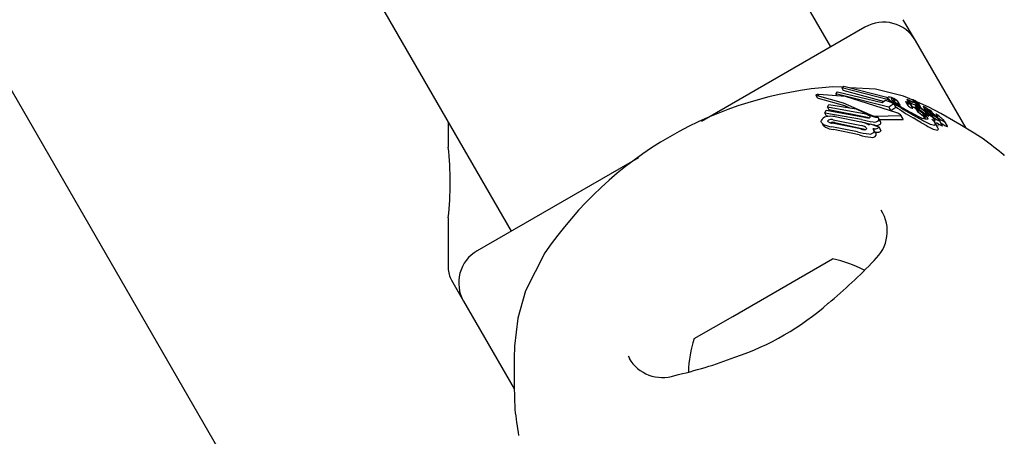
# Model space of a CAD drawing. Units: centimetres. Extents: x 6.49 to 13.37, y 6.02 to 14.5.
# Drawn here: x 10.53 to 10.61, y 11.47 to 11.51 of the extents above; entities that cross this region are included whole.
import ezdxf

# ---------------------------------------------------------------- set-up
doc = ezdxf.new("R2010")
doc.units = ezdxf.units.CM
doc.styles.add('SLDTEXTSTYLE0', font='TXT', dxfattribs={"width": 0.75})
doc.dimstyles.new('SLDDIMSTYLE1', dxfattribs={"dimtxt": 0.15875, "dimasz": 0.08, "dimexe": 0, "dimexo": 0.0625, "dimgap": 0.0396875, "dimtad": 2, "dimdec": 0, "dimlfac": 100, "dimrnd": 1e-09, "dimzin": 12, "dimdsep": 46, "dimtxsty": 'SLDTEXTSTYLE0', "dimblk1": 'DOT', "dimblk2": 'DOT', "dimsah": 1, "dimcen": 0.09, "dimse1": 1, "dimse2": 1, "dimadec": 0, "dimazin": 3, "dimtfac": 1, "dimtdec": 0, "dimtofl": 0, "dimtmove": 0, "dimatfit": 3, "dimldrblk": 'DOT', "dimfxl": 0, "dimfrac": 2, "dimtolj": 1, "dimtzin": 12, "dimarcsym": 0})

# ---------------------------------------------------------------- blocks, each defined once
blk = doc.blocks.new('_Dot')
at = {"color": 0, "linetype": 'ByBlock', "lineweight": -2}
blk.add_line((-0.5, 0), (-1, 0), dxfattribs=at)
at = {"color": 0, "linetype": 'ByBlock', "const_width": 0.5}
blk.add_lwpolyline([(-0.25, 0, 1), (0.25, 0, 1)], format="xyb", close=True, dxfattribs=at)
blk = doc.blocks.new('_D_2')
at = {"color": 7, "linetype": 'Continuous', "lineweight": 0}
blk.add_line((11.74072055250265, 14.29386235232147), (8.079396191632965, 14.29386235232147), dxfattribs=at)
at = {"color": 7, "linetype": 'Continuous', "lineweight": 18, "xscale": 0.08, "yscale": 0.08, "rotation": 180.0000000000004}
blk.add_blockref('_Dot', (8.079396191632965, 14.29386235232147), dxfattribs=at)
at = {"color": 7, "linetype": 'Continuous', "lineweight": 18, "xscale": 0.08, "yscale": 0.08}
blk.add_blockref('_Dot', (11.74072055250265, 14.29386235232147), dxfattribs=at)
at = {"color": 7, "linetype": 'Continuous', "lineweight": 18, "insert": (9.73411045490816, 14.49850183272721), "char_height": 0.15875, "attachment_point": 1, "style": 'SLDTEXTSTYLE0'}
blk.add_mtext('366', dxfattribs=at)
blk = doc.blocks.new('_D_11')
at = {"color": 7, "linetype": 'Continuous', "lineweight": 0}
blk.add_line((6.693753237535907, 8.153837913410044), (6.693753237535646, 12.90740495773099), dxfattribs=at)
at = {"color": 7, "linetype": 'Continuous', "lineweight": 18, "xscale": 0.08, "yscale": 0.08}
for p, rotation in [((6.693753237535646, 12.90740495773099, -1.782461581782971), 90.00000000000352), ((6.693753237535907, 8.153837913410044, -1.782461581782971), 270.0000000000036)]:
    blk.add_blockref('_Dot', p, dxfattribs=dict(at, rotation=rotation))
at = {"color": 7, "linetype": 'Continuous', "lineweight": 18, "insert": (6.489113757130049, 10.35467351841086), "char_height": 0.15875, "attachment_point": 1, "rotation": 90.00000000000313, "style": 'SLDTEXTSTYLE0'}
blk.add_mtext('475', dxfattribs=at)

msp = doc.modelspace()

# ---------------------------------------------------------------- linework, layer by layer
at = {"color": 7, "linetype": 'Continuous', "lineweight": 25}
for p, q in [((10.59549497637428, 11.50306071707755), (10.1844449763742, 12.2150202015287)), ((10.56096348821228, 11.44397100903536), (10.11731230773731, 12.21239739445592)), ((10.15846421426067, 12.20002020152869), (10.56951421426075, 11.48806071707755)), ((10.59826625766639, 11.50466071707756), (10.58497983665692, 11.49698979833117)), ((10.60236433387779, 11.50356264086623), (10.60138228307017, 11.50526360276065)), ((10.6064844176754, 11.49642644639721), (10.60236433387774, 11.5035626408662)), ((10.59643407699099, 11.49976133762597), (10.59565791526864, 11.49980238563454)), ((10.59637829501301, 11.4997160489319), (10.59654469086332, 11.49985114365301)), ((10.59637829501301, 11.4997160489319), (10.59650431842943, 11.49949776997171)), ((10.60017885036373, 11.49874624512166), (10.59637829501301, 11.4997160489319)), ((10.59654469086332, 11.49985114365301), (10.60003749451267, 11.49897369080169)), ((10.5991173835095, 11.49961942855496), (10.59702699431406, 11.49972998066174)), ((10.59426245164793, 11.49913284909441), (10.59437934773453, 11.49893037913321)), ((10.59439278032047, 11.49908800979284), (10.59435512440942, 11.49909552319986)), ((10.59441546074284, 11.49890862878179), (10.59447229143511, 11.49889258395839)), ((10.5944722586675, 11.49918643436022), (10.59451477903913, 11.49918596606271)), ((10.5958965505659, 11.49922459300396), (10.59603986870237, 11.49938846490937)), ((10.5958965505659, 11.49922459300396), (10.5959911936514, 11.49906066637129)), ((10.60019249766362, 11.49813691748749), (10.5958965505659, 11.49922459300396)), ((10.59603986870237, 11.49938846490937), (10.59966763803058, 11.49853989390338)), ((10.59977373594368, 11.49861611577312), (10.59650431842943, 11.49949776997171)), ((10.60012370327148, 11.4989209604807), (10.60015942069909, 11.49897111321493)), ((10.59520834966566, 11.49814484696885), (10.59532035235646, 11.49836685183488)), ((10.59833383482957, 11.49756729496475), (10.59520834966566, 11.49814484696885)), ((10.59520834966566, 11.49814484696885), (10.59533217164788, 11.49793038100453)), ((10.59532035235646, 11.49836685183488), (10.59755906917324, 11.49801609997456)), ((10.59966763803058, 11.49853989390338), (10.5999309435798, 11.49872905541172)), ((10.5999309435798, 11.49872905541172), (10.60050317494722, 11.49849681585945)), ((10.60015823899473, 11.49883375058616), (10.60030674038113, 11.49857653863992)), ((10.60017885036373, 11.49874624512166), (10.60026767730074, 11.49859239235367)), ((10.6006027595448, 11.49842993523596), (10.60019249766362, 11.49813691748749)), ((10.60019249766362, 11.49813691748749), (10.60036016858137, 11.49784650293899)), ((10.60077423010492, 11.49813293951384), (10.60036016858137, 11.49784650293899)), ((10.60050317494722, 11.49849681585945), (10.6006027595448, 11.49842993523596)), ((10.60056105969253, 11.49881614362781), (10.60072926774577, 11.49852479873336)), ((10.6006027595448, 11.49842993523596), (10.60077423010492, 11.49813293951384)), ((10.6009368720743, 11.49861027728168), (10.60094175461114, 11.49860145359783)), ((10.60111274746619, 11.4983075882305), (10.60093771041433, 11.49861076129752)), ((10.60111190502882, 11.49830710184906), (10.6011169351117, 11.49829803207036)), ((10.60155291164659, 11.49859692364172), (10.60173788800421, 11.49827653519212)), ((10.60166101637386, 11.49878352264386), (10.60181875054788, 11.49851031904038)), ((10.60182894774427, 11.49865807655771), (10.60186732094885, 11.49859161221774)), ((10.601868247687, 11.49858813118686), (10.60205878853098, 11.49825810476418)), ((10.60190267650849, 11.49845975070129), (10.6019481741566, 11.49842464878665)), ((10.60216184964289, 11.49806686341215), (10.60196730446349, 11.49840382554725)), ((10.60213515169507, 11.49875887084888), (10.60227324329682, 11.49851968917856)), ((10.60232562371605, 11.49813976668249), (10.60252946257633, 11.49778670741992)), ((10.60233966165543, 11.49834178122272), (10.60249467051228, 11.49807329800703)), ((10.60242169747192, 11.49853264100502), (10.60258629157958, 11.49824755564794)), ((10.60244190848827, 11.49834674658038), (10.60243999796508, 11.49834666445267)), ((10.60248461093502, 11.49831666639686), (10.60244687354734, 11.49838202946965)), ((10.60346190465173, 11.49815569062275), (10.60252177595189, 11.49856416628355)), ((10.60279641594365, 11.49803045573576), (10.60254337107787, 11.49820638803506)), ((10.60254337107787, 11.49820638803506), (10.60270448550697, 11.49792732965802)), ((10.60281697011453, 11.49811082231584), (10.60261263117421, 11.49846474774244)), ((10.60277881316219, 11.49811334764552), (10.6030320452179, 11.49793196870502)), ((10.60298759635906, 11.49819282615479), (10.60320737101453, 11.4978121652853)), ((10.59500078322105, 11.49766319394328), (10.59510069890658, 11.49790795085812)), ((10.59500078322105, 11.49766319394328), (10.59512467976187, 11.49744859883969)), ((10.59797910874226, 11.49714624948454), (10.59500078322105, 11.49766319394328)), ((10.59510069890658, 11.49790795085812), (10.59821926885096, 11.4973423763656)), ((10.59539297197341, 11.49739879525566), (10.59512467976187, 11.49744859883969)), ((10.59848276249342, 11.49730934468431), (10.59533217164788, 11.49793038100453)), ((10.59583679090188, 11.49738040358062), (10.59793133573407, 11.49695199474484)), ((10.59755906917324, 11.49801609997456), (10.5985306581118, 11.49755134354332)), ((10.5985622713989, 11.49728244557555), (10.59848276249342, 11.49730934468431)), ((10.59916932578297, 11.49741162701848), (10.60113402959112, 11.49747314222724)), ((10.60136435243495, 11.49717348966929), (10.60117695990002, 11.49749806306074)), ((10.60293660779838, 11.49767305460414), (10.60240437745641, 11.49807750174768)), ((10.60240437745641, 11.49807750174768), (10.60261128733201, 11.49771912333055)), ((10.60303238453966, 11.49738859432047), (10.60261128733201, 11.49771912333055)), ((10.60269676261046, 11.49793321620007), (10.60271111668109, 11.49792227524804)), ((10.60296005308726, 11.49765584338414), (10.60293660779838, 11.49767305460414)), ((10.60293660779838, 11.49767305460414), (10.60316105061941, 11.49728430823473)), ((10.60312209323684, 11.49751580591451), (10.60296005308726, 11.49765584338414)), ((10.60296005308726, 11.49765584338414), (10.60318504730963, 11.49726614195959)), ((10.6030320452179, 11.49793196870502), (10.60303688390987, 11.49792841268258)), ((10.60303238453966, 11.49738859432047), (10.60316105061941, 11.49728430823473)), ((10.60315783881754, 11.49759451097946), (10.60316117652371, 11.4975922763558)), ((10.60318621748653, 11.49770633951609), (10.6032434049375, 11.49760728794545)), ((10.60330075408618, 11.4979074189527), (10.60319332036509, 11.49799580349833)), ((10.60320932495483, 11.49768365457818), (10.60323129038469, 11.49766449830209)), ((10.60332375003212, 11.49788888436681), (10.60330075408618, 11.4979074189527)), ((10.60338164056885, 11.49799597890363), (10.6033846498058, 11.49799395629192)), ((10.60357375700557, 11.49766047151638), (10.60366953435226, 11.4974945802857)), ((10.60363635610412, 11.49738352366318), (10.60357884997098, 11.49743403155072)), ((10.60393123251557, 11.49750697302338), (10.60388350906809, 11.49758963245914)), ((10.60402860113412, 11.49759362118741), (10.60414358356342, 11.49739446577788)), ((10.60420028130131, 11.49737763899494), (10.60419839820089, 11.49737792928993)), ((10.56439485675727, 11.49692770437567), (10.56439485675727, 11.49488618174415)), ((10.59475025635362, 11.49688008475697), (10.59487465071969, 11.49666462739474)), ((10.59501744403653, 11.49652971536547), (10.59487920693645, 11.49666725792772)), ((10.5976563740649, 11.49614518608754), (10.59557050166543, 11.49655845615484)), ((10.59788883459944, 11.4963830919035), (10.59560893173062, 11.49684754288213)), ((10.59569272237214, 11.49712387997795), (10.59797521882083, 11.4966549367872)), ((10.59582209920888, 11.49689979272339), (10.59812413537589, 11.49639700574775)), ((10.59868761175142, 11.49678048464705), (10.59869242082749, 11.49679231226334)), ((10.59869242082749, 11.49679231226334), (10.59939088126462, 11.49653676500001)), ((10.5990893901846, 11.49667636591127), (10.59895054984646, 11.49669787002885)), ((10.59953274176932, 11.49697674280624), (10.59937091269228, 11.49725703898982)), ((10.59939088126462, 11.49653676500001), (10.59937981843774, 11.49651010988584)), ((10.59939088126462, 11.49653676500001), (10.59955645329495, 11.49624998583118)), ((10.59943988313975, 11.49713757867058), (10.60132098107266, 11.49714933276266)), ((10.60292813430961, 11.49710352447743), (10.60303457756828, 11.49704531137821)), ((10.60419776649705, 11.49646666563305), (10.60396411163424, 11.49687136772689)), ((10.60455156046659, 11.49664666793951), (10.60431643395153, 11.49705391900982)), ((10.60471438819245, 11.49703158533189), (10.60464243520446, 11.49710576334967)), ((10.60496498054293, 11.49660348068609), (10.60472734359271, 11.49701507995763)), ((10.59780401662176, 11.4958894616777), (10.59570058312463, 11.49633314845838)), ((10.59913165653436, 11.49606315864028), (10.59897055430947, 11.496342195879)), ((10.59955645329495, 11.49624998583118), (10.59954537189874, 11.49622336288003)), ((10.60959081030295, 11.49420127518088), (10.60956803817452, 11.49422610172518)), ((10.57986528902756, 11.49403691288057), (10.56674293296864, 11.48646071707755)), ((10.56439485675727, 11.48915588755951), (10.56439485675727, 11.48506360276065)), ((10.57225454261717, 11.48629044213426), (10.57068325397546, 11.4832029762143)), ((10.58751185118849, 11.48113114952687), (10.59563376044211, 11.48582033602078)), ((10.56466280594971, 11.48406360276065), (10.56564485675733, 11.48236264086623)), ((10.56564485675728, 11.4823626408662), (10.56976229306973, 11.47523103197611)), ((10.58437543019292, 11.47932033602078), (10.58751185118849, 11.48113114952687)), ((10.57901603263189, 11.47792574524796), (10.57913072685581, 11.47772889821181))]:
    msp.add_line(p, q, dxfattribs=at)
at = {"color": 7, "linetype": 'Continuous', "lineweight": 25, "flags": 128}
for points in [[(10.59435512440942, 11.49909552319986), (10.59429110191673, 11.49911419868895), (10.59426037569095, 11.4991374998458), (10.59426790890722, 11.49914989972191)], [(10.59441546074284, 11.49890862878179), (10.59440804809583, 11.49891162776083), (10.59438166799762, 11.49893171873772)], [(10.59439278032047, 11.49908800979284), (10.59648740262334, 11.49850395794212), (10.59866346068838, 11.49754742735862)], [(10.59447229143511, 11.49889258395839), (10.59660184439456, 11.49828370300207), (10.59700047227407, 11.49810361836906)], [(10.60086441738587, 11.4976940472562), (10.59668408797896, 11.49900186212707), (10.59451477903913, 11.49918596606271)], [(10.60224004345372, 11.49868657597956), (10.60140405844937, 11.49904980234115), (10.5991173835095, 11.49961942855496)], [(10.60003749451267, 11.49897369080169), (10.60003708385499, 11.49892736158211), (10.60006594507476, 11.4988701150201), (10.60017885036373, 11.49874624512166)], [(10.60045223399581, 11.4985658416436), (10.60026273609083, 11.49872111001404), (10.60017688470568, 11.49884451569239)], [(10.60086879520306, 11.49868392815332), (10.60091480395232, 11.49863964344009), (10.60093191169793, 11.49861924163654)], [(10.60155374218342, 11.4985958393775), (10.60155232460034, 11.49860277041616), (10.60156070507881, 11.49860429125646), (10.60158040612055, 11.49860060987149), (10.60161161384211, 11.49859018961613), (10.6016186846125, 11.49858739717849)], [(10.60205952734335, 11.49844682572489), (10.60201512773271, 11.49847250479624), (10.60196341282347, 11.49850619193314), (10.60190285976388, 11.49855256179199), (10.6018674244814, 11.49858959794756), (10.60186712023483, 11.49859551719492), (10.60186848130561, 11.49859596182536)], [(10.60196704195103, 11.49840367398561), (10.60196797179151, 11.49840264030789), (10.60196654357465, 11.49839261351589), (10.60196366357417, 11.49839176109442)], [(10.60240923279685, 11.49855492393822), (10.60239200203935, 11.49858102724439), (10.60235706911616, 11.4986105815545), (10.60230077763215, 11.49864856968206), (10.60218378263942, 11.49872178293059), (10.60215193715651, 11.49874375594304), (10.60213750209252, 11.49875607894612), (10.60213361813081, 11.49876335366214), (10.60214423726156, 11.49876635899723), (10.6021712848602, 11.49876080209156), (10.60221159637152, 11.49874578814799), (10.6022769004653, 11.4987158083105), (10.60235012884347, 11.49867769852593), (10.60241730429727, 11.49863798839235), (10.60249020883206, 11.4985891514795), (10.60254242417308, 11.49854782333382), (10.60261100469479, 11.49846749196518), (10.60262215107385, 11.49844370763575), (10.60262206288696, 11.4984305426954), (10.60260599939106, 11.49842655638776), (10.60258752751597, 11.49843240548353), (10.60256050119419, 11.49844449242863), (10.60251972087905, 11.49846549081721), (10.60248988423121, 11.49848250893661), (10.60246237070868, 11.4984998346014), (10.60243871902646, 11.49851650501017), (10.6024246433612, 11.4985289720203), (10.60241810188226, 11.49854148793855), (10.60241810188226, 11.49854148793855)], [(10.60238375646894, 11.4980390778009), (10.60234585336399, 11.49805770569254), (10.60225516896254, 11.49810796450037)], [(10.60240437745641, 11.49807750174768), (10.60235147526875, 11.49811595794423), (10.60233216777315, 11.4981324252174), (10.60232367248513, 11.49814395442892), (10.60232868443211, 11.49814919435759), (10.60233123180924, 11.49814967075463)], [(10.60236091540712, 11.49846673602703), (10.60238881492109, 11.49844485091672), (10.60244096529435, 11.49839049035725), (10.60245488335511, 11.49835276667308), (10.60244190848827, 11.49834674658038)], [(10.60319332036509, 11.49799580349833), (10.60309059837121, 11.49808492424257), (10.60298833845862, 11.4981916148497), (10.60298436065518, 11.49821153706951), (10.60299493105798, 11.49821344874846)], [(10.60790552861581, 11.49554801849794), (10.60796203716239, 11.49551198857013), (10.60714245699759, 11.4960279152722), (10.60596677025227, 11.49673995138536), (10.60442277972495, 11.49762810864967), (10.60346190465173, 11.49815569062275)], [(10.60113402959112, 11.49747314222724), (10.60117632029042, 11.49747636876632), (10.60118088115809, 11.49748990202679), (10.60116517443128, 11.49751236187768), (10.60115085760252, 11.49752576049128)], [(10.60216184440431, 11.49806686038765), (10.60216186379983, 11.49806683888041), (10.60216180137243, 11.49805632612499), (10.60215802119357, 11.49805512382278)], [(10.60280797144508, 11.49691116945713), (10.60249339898448, 11.49709923618603), (10.60216944201687, 11.49729301728516)], [(10.60255699293413, 11.49742371407828), (10.6028973065386, 11.4972654125603), (10.6029844350848, 11.49722909178035)], [(10.60322804691017, 11.49771836451091), (10.60301015341014, 11.49787668824459), (10.60279641594365, 11.49803045573576)], [(10.60303688390987, 11.49792841268258), (10.60314396398366, 11.49784891844599), (10.60325469114592, 11.49776698683848)], [(10.60312209323684, 11.49751580591451), (10.60329694050869, 11.49734110382528), (10.60338600515223, 11.49720730634933), (10.60335949152123, 11.49714306810785), (10.60334406555518, 11.49713906301996)], [(10.60323559573969, 11.49768769507175), (10.60321935566066, 11.497696629581), (10.60321696978816, 11.49769788267337)], [(10.60322804691017, 11.49771836451091), (10.60334877652247, 11.49763201418396), (10.60359729631886, 11.49746022447252)], [(10.60343935689163, 11.49763358021757), (10.60339568781332, 11.49766407243236), (10.60325469114592, 11.49776698683848)], [(10.60332729955711, 11.49796327657777), (10.60333292397697, 11.49796669354615), (10.60333361599971, 11.49796661865384), (10.6033337052123, 11.49796660736176), (10.60333375043052, 11.49796660128049), (10.60333395454153, 11.49796656039246), (10.60333512220963, 11.49796614069212), (10.60333790332924, 11.49796477959223), (10.60334476177555, 11.49796089505507), (10.60336007162095, 11.49795148871198)], [(10.60335022559732, 11.49793450008561), (10.60332974981382, 11.49795763732316), (10.60332936242246, 11.4979585289026)], [(10.60357465993952, 11.4976630504212), (10.60357304205121, 11.49766211305897), (10.60357490193334, 11.49765892552858), (10.60358716108038, 11.49764660027574), (10.60363990732515, 11.49760017617982)], [(10.60402968383705, 11.49759608693277), (10.60402781004512, 11.49759543587839), (10.6040303117222, 11.49759141043615), (10.60405221491342, 11.497569610372), (10.60407109844155, 11.49755186372117)], [(10.60407109844155, 11.49755186372117), (10.60415240315128, 11.49747348799528), (10.60421784857439, 11.49739251411598), (10.60421017145337, 11.49737708882397), (10.60420028130131, 11.49737763899494)], [(10.59489192220392, 11.49674712555699), (10.59474154650029, 11.49689602299044), (10.5947168739386, 11.49698898393478), (10.59472898263334, 11.49708141024053)], [(10.59531919928093, 11.49691673235017), (10.59526600119186, 11.4969562540104), (10.59524755769215, 11.49701613559336), (10.59525076694567, 11.49703093001409)], [(10.59544050948282, 11.49687777702938), (10.59548977633619, 11.49689852460882), (10.59550907209927, 11.49690307629702)], [(10.59871488269338, 11.49673751941597), (10.59832245349785, 11.49683496696015), (10.59812623809936, 11.49689141396275)], [(10.5983050037511, 11.49651847522471), (10.59836488661162, 11.49646723680738), (10.59839172682063, 11.49640775541083), (10.59838814266132, 11.49638100623473)], [(10.60132098107266, 11.49714933276266), (10.6013593754362, 11.49714934061736), (10.60136935685876, 11.49716008882079), (10.60136296188119, 11.49717268683271)], [(10.60280797144508, 11.49691116945713), (10.60291469404474, 11.49684790710021), (10.6032627872118, 11.49665004068085)], [(10.60334406555518, 11.49713906301996), (10.60317420316179, 11.49716263850724), (10.6029844350848, 11.49722909178035)], [(10.60393434910209, 11.49668649359858), (10.60400609632423, 11.49677609462135), (10.60390750691653, 11.49694756333675), (10.60369372283488, 11.49716746382033)], [(10.6040537409469, 11.49690992972216), (10.60409871741805, 11.49688027871911), (10.60431466146644, 11.49674512678328)], [(10.60419171815367, 11.49663507078118), (10.60420321262667, 11.49664662129123), (10.60419232428442, 11.49666504172614)], [(10.60442411572409, 11.49686740870869), (10.6044493695431, 11.49685096307984), (10.60459187643793, 11.49676173929833)], [(10.60455018094157, 11.49662621200228), (10.60455786574868, 11.49663258852979), (10.60455006830758, 11.49664580644111)], [(10.60470849988821, 11.49698925082829), (10.60473491771222, 11.49699682855751), (10.60472495265264, 11.49701369954774)], [(10.60494604727001, 11.49657780669381), (10.60497260657812, 11.49658514482774), (10.60496262799675, 11.49660212244292)], [(10.59812413537589, 11.49639700574775), (10.59831930022472, 11.49632704566475), (10.59832149098126, 11.49632601190321)], [(10.59913163559994, 11.49606314655378), (10.59915008707057, 11.4960275731239), (10.59916366086669, 11.49599268737268)], [(10.60416819235294, 11.49628146520709), (10.60424010174654, 11.49637081851047), (10.60418828705575, 11.49646119267506)], [(10.57068325397546, 11.4832029762143), (10.570040408321, 11.48097359356655), (10.56977862763812, 11.47870864157175)]]:
    msp.add_lwpolyline(points, dxfattribs=at)
at = {"color": 7, "linetype": 'Continuous', "lineweight": 25}
for centre, radius, start, end in [((10.59976625766639, 11.5020626408662), 0.003000000000001001, 29.99999999999022, 119.9999999999902), ((10.59785636956184, 11.46897066410007), 0.0309100024920481, 94.07856955822926, 145.9214304417927), ((10.5944529873372, 11.49870446132736), 0.0004823581538488495, 87.71029091809662, 112.5627504674539), ((10.60021023783347, 11.49864518538557), 0.0003298656258268851, 70.09609245552831, 98.8619381704479), ((10.59984534955546, 11.49729370897788), 0.001728799701261563, 67.02308543434378, 73.97699642818081), ((10.59988794121732, 11.49734660142692), 0.001663581129651285, 61.12336528813275, 67.66251480772513), ((10.60042346435372, 11.49875974664122), 0.0001077183228665595, 71.55037637236231, 105.5928804287558), ((10.60120759155878, 11.49915894087752), 0.0008650937538370932, 199.9690541263184, 251.7657653965418), ((10.60929322303826, 11.51137373751342), 0.0155629458606284, 235.3835947959475, 241.9192578794898), ((10.60038823705047, 11.49862952494042), 0.0002425206281185263, 66.53689617748243, 73.39219043530379), ((10.60015088196648, 11.49804262985622), 0.0008755394461613606, 62.06395396735778, 67.58056409638196), ((10.59992702234777, 11.49731353967094), 0.001630896074478142, 52.07738157471891, 67.12224660518488), ((10.60054697137013, 11.49833245349433), 0.0002530908034778434, 65.54614961296377, 72.26433273686928), ((10.60028756567135, 11.49772266088354), 0.0009157105725394336, 61.16035442094558, 66.56572380077647), ((10.60028173838638, 11.49800300219617), 0.0008990527599257703, 49.23390019820469, 62.89789621984509), ((10.6003305402003, 11.49744573264666), 0.001150377014276036, 47.72603813204469, 69.72013874675902), ((10.61135587018299, 11.51351810664331), 0.01864521351798169, 235.3018658196741, 240.4820422576349), ((10.60093491473221, 11.49860648599315), 8.491698673778373e-06, 229.1958975533882, 323.6564716826647), ((10.60862681047877, 11.5102782134607), 0.01420283104577935, 237.2186254160784, 241.4676951542151), ((10.60111014452374, 11.49830333388567), 8.61518023277105e-06, 227.9259596285482, 322.018727506055), ((10.60210506066893, 11.49921866911173), 0.0008317866014200242, 228.4852821471395, 251.3866494334454), ((10.60297988677823, 11.50191917285903), 0.003599111073778909, 247.7774533081586, 248.8710925997731), ((10.60193361651513, 11.49895907009041), 0.0003186732783221411, 211.1579931250426, 250.8251748408538), ((10.60164700220239, 11.49867709243657), 0.0001179196685510804, 62.92985634525333, 83.22472738529407), ((10.60181270231775, 11.49889397886544), 0.0003565678222555597, 248.5871136624627, 256.3223537403312), ((10.60106474598016, 11.49729663768506), 0.001615850783582033, 62.00792303931316, 66.82438400895563), ((10.60155509307118, 11.49798648544971), 0.0005871918291638414, 53.70506842788077, 72.83490992902918), ((10.60234791693753, 11.4989521454246), 0.000910526085819573, 228.0067658015838, 249.6448032438797), ((10.59980523229907, 11.4948368969431), 0.004379189096488146, 58.27987998799305, 62.5615226616235), ((10.59397612742193, 11.48544400998317), 0.01537134810129953, 58.68201920388599, 59.2779436696593), ((10.6020050123617, 11.49874322609076), 0.0003538889174325612, 242.128156946962, 263.2901689112082), ((10.60179340806286, 11.49804973679071), 0.0005513599371223112, 75.31575893486549, 82.17428985830612), ((10.60476515458339, 11.51105244360083), 0.01278690534793376, 257.2043120194845, 257.3549102220106), ((10.60221301002046, 11.49842314680771), 0.0003721084365111894, 240.7518533459656, 261.5019152440814), ((10.60249249970055, 11.49862060826356), 0.0005649154867228369, 219.8954949819334, 245.1580101164062), ((10.60243052418026, 11.49901015033828), 0.0006745170665414348, 236.631720718142, 262.2582921584102), ((10.6020617607974, 11.49871489643589), 0.0001596896604821879, 286.7115964519004, 295.5041344332333), ((10.6021529191314, 11.49852850059094), 4.783587940170955e-05, 95.34226029447603, 117.9215899084335), ((10.60212354277436, 11.49843214324437), 0.0001461264628293088, 61.42054934232772, 80.17991087444811), ((10.60154273130185, 11.49718467721952), 0.001521913819541369, 60.17343624607259, 64.68695874457251), ((10.60195153000258, 11.49787969467106), 0.0007156912484218343, 55.10921305926945, 60.89092221480132), ((10.60230877272021, 11.49798585901312), 0.0001653441784167165, 59.17590518249133, 82.1932463527462), ((10.59625255054185, 11.48899354965032), 0.01115537337969151, 56.09144715267212, 56.92979323944652), ((10.60179327041021, 11.4968883172695), 0.001377209292452075, 58.92033116156448, 64.16205538884866), ((10.58769475915248, 11.47636373327299), 0.02647019703158137, 55.89421379368088, 56.14792936579064), ((10.61081548809012, 11.51061260170678), 0.01491113870677284, 235.9930586555426, 236.3057509441925), ((10.59545010281974, 11.48781899939491), 0.01263659769036797, 54.55233110937106, 55.88617280821359), ((10.60282540402621, 11.4976640310057), 0.0005749776261335106, 57.11566191312906, 72.85199113730312), ((10.60138989152371, 11.49504747104914), 0.003558196569441144, 55.96054690705798, 60.58222481451369), ((10.59513483761332, 11.4969194628258), 0.0004369728022593802, 97.20286209373504, 158.2466270115679), ((10.59552897724968, 11.49541917942148), 0.001985232844507429, 81.0802075033503, 103.0695663218153), ((10.59861077015611, 11.49853145606727), 0.001251872121607273, 251.7760090005299, 266.727043290283), ((10.59802638477489, 11.49643509255128), 0.001173204091878807, 59.32640015295222, 74.80765993125725), ((10.59951263090446, 11.49947824452738), 0.002162687672288454, 242.996041327517, 251.811270901175), ((10.59857780256578, 11.49744071098864), 0.0001636787167366553, 256.3936807564064, 316.4738700434442), ((10.59859527553181, 11.49734575868191), 0.0001027523655374525, 350.0407304016817, 73.24851192594573), ((10.59930864132233, 11.49879491685683), 0.001404452953493821, 242.6527532822128, 253.9865662382131), ((10.5996480230142, 11.49983199461735), 0.002541089691585946, 251.4007942743645, 253.8801405808416), ((10.59912897949735, 11.49805142063391), 0.0006410644999640327, 251.0884326257717, 273.6083743464207), ((10.59933555501356, 11.49856159476269), 0.001235000305143565, 251.4418595195224, 269.184088841468), ((10.59918810024496, 11.49716191857907), 0.0002098219252877936, 337.6619337037989, 51.76075787910781), ((10.60029640375926, 11.49639931583245), 0.001413848980503819, 52.81821154660235, 66.31238380571799), ((10.61060236536687, 11.5135460609749), 0.01801827092249862, 240.9121037018332, 243.47988949456), ((10.65605763051538, 11.59287326482039), 0.1095197997278824, 240.4037839712271, 240.9801133446094), ((10.60150255801624, 11.49643014325838), 0.001919727293369766, 51.53255130629191, 58.54851555268082), ((10.60278884364486, 11.49801632063924), 0.0003461971757877991, 221.5236002698622, 239.1443933696163), ((10.61085907512959, 11.50855912220953), 0.01339894548688967, 232.5474314087649, 234.9168682276115), ((10.60495505302246, 11.5002313915346), 0.003191069071604958, 235.7950151323265, 239.8500995877014), ((10.6032201481242, 11.49771530638357), 3.345112524156147e-05, 189.3799200424321, 251.1221450873668), ((10.60316011543222, 11.49759937921284), 0.0001137336780628205, 60.00726121319756, 76.25210586393949), ((10.6006356238795, 11.49463967115256), 0.003985857986768814, 47.75639609319791, 49.36642657716212), ((10.60230400041462, 11.49608624700484), 0.001852702286044563, 55.5113996523191, 59.81255440257047), ((10.6031811339742, 11.4973313331965), 0.0002917026099064386, 19.08044574334797, 62.62706346875516), ((10.60905607490709, 11.50505167858146), 0.009174157696145204, 231.3300016666753, 235.7119745444294), ((10.6050663065294, 11.49979984994993), 0.002534652615597059, 227.3866251476232, 235.2198472366343), ((10.60352481340592, 11.49772658856794), 0.000307512395335332, 235.8738599904154, 257.2240928028434), ((10.60214665828276, 11.49586228624788), 0.00212639514879236, 47.65987211960562, 55.43402816614956), ((10.60213231270851, 11.49601378089901), 0.002293927530567944, 56.41059406679942, 57.64107821577586), ((10.60285040598916, 11.49689537496855), 0.00122159624248961, 31.26212877009946, 64.06618832966511), ((10.60319104674578, 11.49748224967656), 0.0004898875658243231, 28.76879831922361, 64.5711528367186), ((10.6057030061224, 11.50093510587215), 0.004003021294953247, 235.5640099105993, 239.3892006940344), ((10.60348896402779, 11.49741635373421), 0.0002611571263837564, 56.70203733786568, 70.84412371447566), ((10.60918986353861, 11.50563939847195), 0.009908364921634766, 235.637359556996, 238.962603620731), ((10.60258808056533, 11.49587555962488), 0.002045683698707514, 55.53854673116189, 59.30496410407089), ((10.603430962677, 11.49686851876458), 0.0005544515357419985, 17.88825293699523, 68.25697719201811), ((10.60347541227023, 11.49726497748337), 0.0003733855771111557, 24.64913935383385, 63.86101478199396), ((10.60397094153272, 11.49795679204066), 0.0005583733992420318, 236.733301486647, 253.7587676926952), ((10.60265849850921, 11.49598632614482), 0.001914515378043812, 50.0034596150503, 55.40036364717056), ((10.60961295553156, 11.50582048327219), 0.01012311305029176, 235.5591855251221, 238.7199795742115), ((10.60356430138241, 11.49669719035351), 0.0008226225026866955, 24.12896749744595, 66.74923033208589), ((10.60452292569621, 11.49840951395861), 0.001081427308640427, 234.4799063874518, 252.5368815356596), ((10.60393688856193, 11.49735525402208), 0.0002580919486509393, 56.52095487941619, 68.92783831531153), ((10.60293047939506, 11.49570774033271), 0.002188530457068125, 55.01154904238823, 58.33783330646918), ((10.6031926670792, 11.49604051051761), 0.001765724175121534, 48.92656791756113, 55.78994704274261), ((10.61015019884852, 11.5038143470724), 0.008667090991661842, 228.0178806120614, 228.6398251800734), ((10.60141557422172, 11.4938442429199), 0.004588043953120979, 45.30605801687925, 49.04189731047872), ((10.59567242095252, 11.49823966914318), 0.001684299454737842, 242.3934938377081, 266.5308338871698), ((10.595822386575, 11.498041815926), 0.001713003384536083, 241.9721093016707, 265.9225312201843), ((10.59539895940483, 11.49696079964267), 0.000163948998011964, 96.070884353727, 154.6746868569909), ((10.59568640910625, 11.49781320643151), 0.0009687666562876039, 247.7252252625299, 265.4128557005899), ((10.59553732113387, 11.49620655237561), 0.0009303974821961037, 80.38500905052535, 99.63370027779114), ((10.59565591230857, 11.49597926259383), 0.0009354110354594612, 79.76639848122825, 99.03160971147678), ((10.59676614998471, 11.49270676754686), 0.004402228048719688, 69.97556019693775, 74.65200639847288), ((10.59767921461841, 11.49547286286508), 0.001218571805525782, 59.09987714854577, 75.94160036004938), ((10.59954792711583, 11.50234916112159), 0.005434287496281668, 253.2205225148494, 263.486040650206), ((10.59747107985652, 11.49465529985124), 0.002330113468415451, 63.32540936832148, 69.85497993436978), ((10.59857575311814, 11.49707333119683), 0.0003409892024973188, 260.09892292607, 279.7383617583504), ((10.59862087398741, 11.49680856160821), 7.240334862977337e-05, 279.9875524937679, 337.1832297757779), ((10.59903517237782, 11.49743072825936), 0.0004918371764392975, 257.8235806431496, 314.8721031309219), ((10.59920428214932, 11.4971537665764), 0.00049103111777173, 256.4684346366094, 313.9365536772987), ((10.59921582792357, 11.49658288093769), 0.0001794115791353965, 275.8330408934847, 336.0706689915942), ((10.59940330545382, 11.49687743367399), 0.0001613814238077461, 331.3956130717503, 37.57935108995409), ((10.60422311638808, 11.4987181490271), 0.002052074639409028, 234.6064867538772, 261.9105068610349), ((10.60448610755251, 11.4983587744297), 0.002101495581826756, 234.4002853223168, 261.2988621419056), ((10.60408613886741, 11.49763846804839), 0.0006130540966624705, 230.2007105440347, 257.9935820077321), ((10.60466020519445, 11.49802231917496), 0.001047354614195529, 236.4346747740555, 250.7585305184351), ((10.60490984275387, 11.4976312379074), 0.001067442592927545, 236.1116135571923, 250.3095792337253), ((10.60521484332093, 11.49841473778694), 0.001512744770652391, 235.4451152616603, 250.4445881671264), ((10.60547914701664, 11.49803726774044), 0.001553776652697624, 235.1771320055179, 249.9341843804034), ((10.59885753527109, 11.50007388053184), 0.004108214731475247, 252.9994828287291, 266.2134419961789), ((10.59911058923378, 11.49996546675941), 0.004280297818686035, 252.2266303617983, 265.0906897570119), ((10.59834642604449, 11.49781913995002), 0.001507190738591434, 252.3257110074704, 265.9540684518935), ((10.59826745022229, 11.4964541568011), 0.0001411299762656351, 258.819255438891, 328.7803356672206), ((10.59867840839689, 11.49634063552873), 0.0003774307880847991, 255.8638363797241, 329.4597031558646), ((10.598846444686, 11.49605882436951), 0.0003722451931508752, 254.0714628231576, 329.0948221839549), ((10.59910742682033, 11.49727439542337), 0.0008791651357041908, 257.6879588202722, 278.2816756031081), ((10.59858629956415, 11.49612890064568), 0.0004398162351155129, 19.11484566468914, 40.65641812774121), ((10.5988091304753, 11.49620836939893), 0.0002032592916943717, 342.9717350500322, 18.51770247599541), ((10.59928895713446, 11.49701197970776), 0.0008985535299559684, 256.5611202717994, 276.9834527488633), ((10.59897020548661, 11.49592677300126), 0.0002043763402218844, 343.1796469582752, 18.81507086541093), ((10.59938533529466, 11.4962949284933), 0.0001753093028035584, 274.2101770441352, 335.9066288673473), ((10.53790426926734, 11.49203652513385), 0.02664761232895661, 353.7941331897612, 6.138865354057071), ((10.55908576646719, 11.43218653641267), 0.07999999999999977, 50.86502107552917, 52.38582124723143), ((10.59689405762296, 11.48806669147284), 0.003184369007787457, 311.5400196947483, 32.25802663506071), ((10.56824293296864, 11.4838626408662), 0.002999999999999462, 120.0000000000072, 210.000000000008), ((10.56901178775367, 11.51393469424006), 0.04120759717650532, 309.6062537575322, 316.7131198735186), ((10.59360615781752, 11.47633224678415), 0.0097023198136129, 61.80027209823449, 77.93734421829333), ((10.56639485675727, 11.48506360276065), 0.001999999999998892, 180, 210.0000000000188), ((10.5807985745616, 11.49847292556168), 0.02178374498376629, 288.4613197245988, 311.6386346364075), ((10.59360615781752, 11.47633224678415), 0.009702319813614853, 162.0626557817227, 178.2723796256086), ((10.63901900934063, 11.47662295630805), 0.06927178748471512, 178.2746363271373, 182.5371253130092), ((10.58179437086569, 11.47929639232233), 0.003133885018824356, 210.2911499243942, 288.8985410948667), ((10.57448449296377, 11.51258189933659), 0.03719967111087073, 282.9262148551135, 290.8050944160298), ((10.64909766014249, 11.48415492745639), 0.07999999999999909, 187.6148267549268, 189.1349468214854)]:
    msp.add_arc(centre, radius, start, end, dxfattribs=at)

# ---------------------------------------------------------------- dimensions: what is measured, and where the dimension line sits
at = {"color": 7, "linetype": 'Continuous', "lineweight": 18}
dim = msp.add_linear_dim(base=(8.079396191632965, 14.29386235232147), p1=(11.74072055250265, 12.10188008865521), p2=(8.079396191632965, 11.39524764619082), dimstyle='SLDDIMSTYLE1', dxfattribs=at)
dim.commit()
dim.dimension.update_dxf_attribs({"geometry": '_D_2', "text_midpoint": (9.910058372067809, 14.29386235232147), "dimtype": 160})
dim = msp.add_linear_dim(base=(6.693753237535648, 12.90740495773099), p1=(9.842979595317706, 8.153837913410216), p2=(11.27565055250263, 12.90740495773124), angle=90.0000000000002, dimstyle='SLDDIMSTYLE1', dxfattribs=at)
dim.commit()
dim.dimension.update_dxf_attribs({"geometry": '_D_11', "text_midpoint": (6.693753237535778, 10.53062143557052), "dimtype": 160})

doc.saveas('drawing.dxf')
